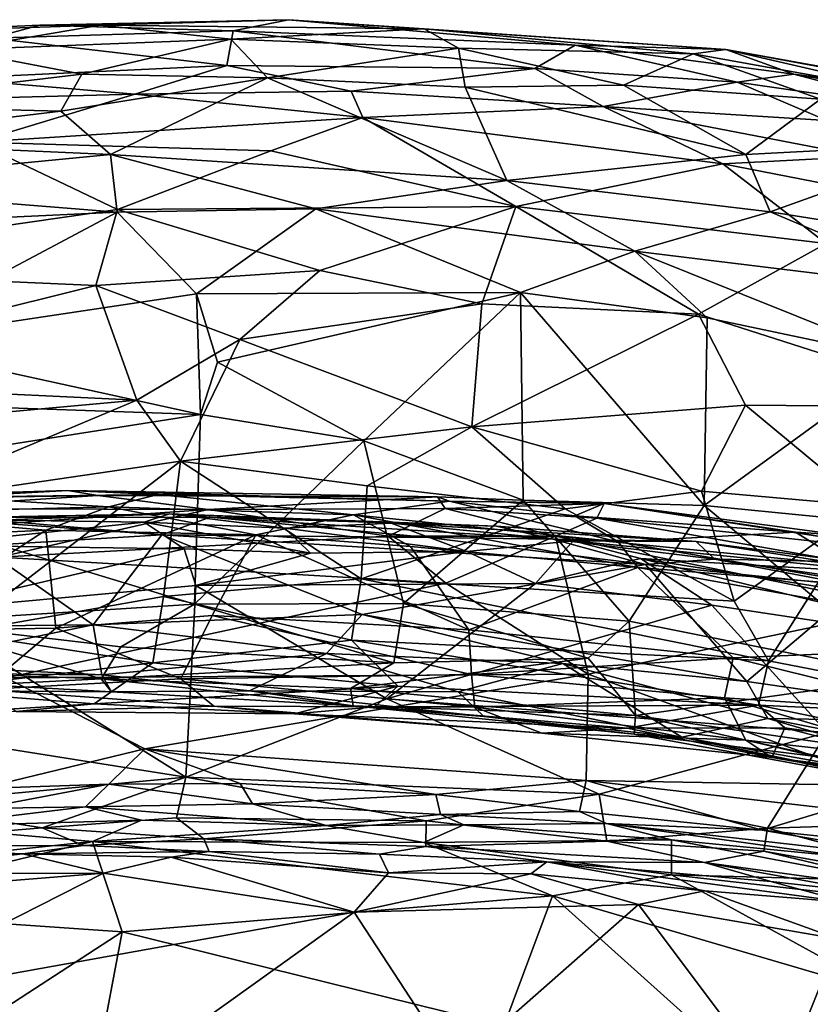
# Model space of a CAD drawing. Extents: x 0 to 41.1, y 0 to 7.7.
# Drawn here: x 31.8 to 32.8, y 6.4 to 7.7 of the extents above; entities that cross this region are included whole.
import ezdxf

# ---------------------------------------------------------------- set-up
doc = ezdxf.new("R2010")
doc.units = 0
doc.header["$MEASUREMENT"] = 0
doc.layers.add('1', color=7, linetype='Continuous')

msp = doc.modelspace()

# ---------------------------------------------------------------- linework, layer by layer
at = {"layer": '1'}
for points in [[(31.5636, 7.6506, 2.4279), (31.8731, 7.6609, 2.531), (31.7957, 7.661, 2.3897)], [(31.5636, 7.6506, 2.4279), (31.7957, 7.661, 2.3897), (31.7333, 7.6443, 2.2177)], [(31.6865, 7.6291, 2.6844), (31.8731, 7.6609, 2.531), (31.5636, 7.6506, 2.4279)], [(31.6865, 7.6291, 2.6844), (32.0411, 7.6428, 2.7098), (31.8731, 7.6609, 2.531)], [(31.7957, 7.661, 2.3897), (32.0441, 7.6534, 2.2075), (31.7333, 7.6443, 2.2177)], [(31.8731, 7.6609, 2.531), (32.1152, 7.6678, 2.4417), (31.7957, 7.661, 2.3897)], [(32.0441, 7.6534, 2.2075), (31.7957, 7.661, 2.3897), (32.1152, 7.6678, 2.4417)], [(32.2893, 7.656, 2.584), (32.1152, 7.6678, 2.4417), (31.8731, 7.6609, 2.531)], [(31.8731, 7.6609, 2.531), (32.0411, 7.6428, 2.7098), (32.2893, 7.656, 2.584)], [(32.4836, 7.6351, 2.1827), (32.0441, 7.6534, 2.2075), (32.1152, 7.6678, 2.4417)], [(32.4836, 7.6351, 2.1827), (32.1152, 7.6678, 2.4417), (32.677, 7.6295, 2.5137)], [(32.677, 7.6295, 2.5137), (32.1152, 7.6678, 2.4417), (32.2893, 7.656, 2.584)], [(32.0359, 7.6091, 1.8656), (31.7333, 7.6443, 2.2177), (32.0441, 7.6534, 2.2075)], [(32.0359, 7.6091, 1.8656), (32.0441, 7.6534, 2.2075), (32.4317, 7.6051, 1.8709)], [(32.3335, 7.6313, 2.7489), (32.2893, 7.656, 2.584), (32.0411, 7.6428, 2.7098)], [(32.4317, 7.6051, 1.8709), (32.0441, 7.6534, 2.2075), (32.4836, 7.6351, 2.1827)], [(32.2893, 7.656, 2.584), (32.3335, 7.6313, 2.7489), (32.6351, 7.6239, 2.656)], [(32.6351, 7.6239, 2.656), (32.677, 7.6295, 2.5137), (32.2893, 7.656, 2.584)], [(31.7333, 7.6443, 2.2177), (32.0359, 7.6091, 1.8656), (31.6795, 7.5925, 1.8782)], [(32.0411, 7.6428, 2.7098), (31.6865, 7.6291, 2.6844), (31.8498, 7.5977, 2.8824)], [(32.0411, 7.6428, 2.7098), (31.8498, 7.5977, 2.8824), (32.088, 7.5932, 2.9236)], [(32.088, 7.5932, 2.9236), (32.3335, 7.6313, 2.7489), (32.0411, 7.6428, 2.7098)], [(32.4836, 7.6351, 2.1827), (32.6917, 7.5878, 1.8954), (32.4317, 7.6051, 1.8709)], [(32.4836, 7.6351, 2.1827), (32.677, 7.6295, 2.5137), (32.7642, 7.5979, 2.0654)], [(32.7642, 7.5979, 2.0654), (32.6917, 7.5878, 1.8954), (32.4836, 7.6351, 2.1827)], [(31.5153, 7.5582, 2.9284), (31.8498, 7.5977, 2.8824), (31.6865, 7.6291, 2.6844)], [(32.3335, 7.6313, 2.7489), (32.088, 7.5932, 2.9236), (32.3422, 7.5811, 2.9337)], [(32.3335, 7.6313, 2.7489), (32.3422, 7.5811, 2.9337), (32.5455, 7.5836, 2.8755)], [(32.5455, 7.5836, 2.8755), (32.6351, 7.6239, 2.656), (32.3335, 7.6313, 2.7489)], [(32.7985, 7.5659, 2.8273), (32.6351, 7.6239, 2.656), (32.5455, 7.5836, 2.8755)], [(32.6351, 7.6239, 2.656), (32.9325, 7.5704, 2.6992), (32.677, 7.6295, 2.5137)], [(32.6351, 7.6239, 2.656), (32.7985, 7.5659, 2.8273), (32.9325, 7.5704, 2.6992)], [(33.0463, 7.5614, 2.5946), (32.677, 7.6295, 2.5137), (32.9325, 7.5704, 2.6992)], [(33.0654, 7.56, 2.3078), (32.677, 7.6295, 2.5137), (33.0463, 7.5614, 2.5946)], [(32.7642, 7.5979, 2.0654), (32.677, 7.6295, 2.5137), (33.0654, 7.56, 2.3078)], [(31.8228, 7.5505, 3.0295), (31.8498, 7.5977, 2.8824), (31.5153, 7.5582, 2.9284)], [(31.9179, 7.5722, 1.7063), (31.6795, 7.5925, 1.8782), (32.0359, 7.6091, 1.8656)], [(31.8228, 7.5505, 3.0295), (32.088, 7.5932, 2.9236), (31.8498, 7.5977, 2.8824)], [(32.0359, 7.6091, 1.8656), (32.1956, 7.576, 1.6921), (31.9179, 7.5722, 1.7063)], [(32.1956, 7.576, 1.6921), (32.0359, 7.6091, 1.8656), (32.4317, 7.6051, 1.8709)], [(32.4317, 7.6051, 1.8709), (32.5194, 7.5564, 1.6649), (32.1956, 7.576, 1.6921)], [(32.6917, 7.5878, 1.8954), (32.5194, 7.5564, 1.6649), (32.4317, 7.6051, 1.8709)], [(32.9407, 7.5515, 1.9084), (32.6917, 7.5878, 1.8954), (32.7642, 7.5979, 2.0654)], [(33.0393, 7.5503, 2.089), (32.7642, 7.5979, 2.0654), (33.0654, 7.56, 2.3078)], [(33.0393, 7.5503, 2.089), (32.9407, 7.5515, 1.9084), (32.7642, 7.5979, 2.0654)], [(31.6795, 7.5925, 1.8782), (31.9179, 7.5722, 1.7063), (31.5052, 7.5615, 1.7922)], [(31.8864, 7.4947, 3.1766), (32.088, 7.5932, 2.9236), (31.8228, 7.5505, 3.0295)], [(32.3956, 7.4614, 3.2442), (32.088, 7.5932, 2.9236), (31.8864, 7.4947, 3.1766)], [(32.3956, 7.4614, 3.2442), (32.3422, 7.5811, 2.9337), (32.088, 7.5932, 2.9236)], [(32.5194, 7.5564, 1.6649), (32.6917, 7.5878, 1.8954), (32.8068, 7.5383, 1.7423)], [(32.9407, 7.5515, 1.9084), (32.8068, 7.5383, 1.7423), (32.6917, 7.5878, 1.8954)], [(31.5052, 7.5615, 1.7922), (31.9179, 7.5722, 1.7063), (31.7138, 7.5104, 1.5701)], [(31.9179, 7.5722, 1.7063), (32.2108, 7.5423, 1.5772), (31.7138, 7.5104, 1.5701)], [(32.1956, 7.576, 1.6921), (32.2108, 7.5423, 1.5772), (31.9179, 7.5722, 1.7063)], [(32.5194, 7.5564, 1.6649), (32.2108, 7.5423, 1.5772), (32.1956, 7.576, 1.6921)], [(32.7028, 7.4948, 3.0815), (32.5455, 7.5836, 2.8755), (32.3422, 7.5811, 2.9337)], [(32.3422, 7.5811, 2.9337), (32.3956, 7.4614, 3.2442), (32.7028, 7.4948, 3.0815)], [(32.7028, 7.4948, 3.0815), (32.7985, 7.5659, 2.8273), (32.5455, 7.5836, 2.8755)], [(32.98, 7.5093, 2.9117), (32.7985, 7.5659, 2.8273), (32.7028, 7.4948, 3.0815)], [(31.5153, 7.5582, 2.9284), (31.5008, 7.5119, 3.0689), (31.8228, 7.5505, 3.0295)], [(31.5008, 7.5119, 3.0689), (31.8864, 7.4947, 3.1766), (31.8228, 7.5505, 3.0295)], [(32.2108, 7.5423, 1.5772), (32.5194, 7.5564, 1.6649), (32.6732, 7.4827, 1.5053)], [(32.8528, 7.4922, 1.6046), (32.6732, 7.4827, 1.5053), (32.5194, 7.5564, 1.6649)], [(32.5194, 7.5564, 1.6649), (32.8068, 7.5383, 1.7423), (32.8528, 7.4922, 1.6046)], [(32.0923, 7.4995, 1.4874), (31.7138, 7.5104, 1.5701), (32.2108, 7.5423, 1.5772)], [(32.0923, 7.4995, 1.4874), (32.2108, 7.5423, 1.5772), (32.4072, 7.4282, 1.3655)], [(32.4072, 7.4282, 1.3655), (32.2108, 7.5423, 1.5772), (32.6732, 7.4827, 1.5053)], [(31.7138, 7.5104, 1.5701), (31.8953, 7.4242, 1.3797), (31.3703, 7.3485, 1.357)], [(31.5008, 7.5119, 3.0689), (31.4712, 7.4544, 3.1957), (31.8864, 7.4947, 3.1766)], [(32.0923, 7.4995, 1.4874), (31.8953, 7.4242, 1.3797), (31.7138, 7.5104, 1.5701)], [(32.7341, 7.4213, 3.2523), (32.98, 7.5093, 2.9117), (32.7028, 7.4948, 3.0815)], [(32.7341, 7.4213, 3.2523), (33.1473, 7.3554, 3.2059), (32.98, 7.5093, 2.9117)], [(31.8953, 7.4242, 1.3797), (32.0923, 7.4995, 1.4874), (32.4072, 7.4282, 1.3655)], [(31.4712, 7.4544, 3.1957), (31.8952, 7.4208, 3.3151), (31.8864, 7.4947, 3.1766)], [(32.1504, 7.4252, 3.3237), (32.3956, 7.4614, 3.2442), (31.8864, 7.4947, 3.1766)], [(31.8952, 7.4208, 3.3151), (32.1504, 7.4252, 3.3237), (31.8864, 7.4947, 3.1766)], [(32.7341, 7.4213, 3.2523), (32.7028, 7.4948, 3.0815), (32.3956, 7.4614, 3.2442)], [(32.6732, 7.4827, 1.5053), (32.8528, 7.4922, 1.6046), (33.0399, 7.4111, 1.5074)], [(32.6732, 7.4827, 1.5053), (32.8059, 7.3806, 1.3564), (32.4072, 7.4282, 1.3655)], [(32.8059, 7.3806, 1.3564), (32.6732, 7.4827, 1.5053), (33.0399, 7.4111, 1.5074)], [(32.3956, 7.4614, 3.2442), (32.1504, 7.4252, 3.3237), (32.5602, 7.3708, 3.3753)], [(32.7341, 7.4213, 3.2523), (32.3956, 7.4614, 3.2442), (32.5602, 7.3708, 3.3753)], [(31.4541, 7.4003, 3.2849), (31.8952, 7.4208, 3.3151), (31.4712, 7.4544, 3.1957)], [(31.8676, 7.3265, 1.2458), (31.3703, 7.3485, 1.357), (31.8953, 7.4242, 1.3797)], [(31.4541, 7.4003, 3.2849), (31.5799, 7.2532, 3.5213), (31.8952, 7.4208, 3.3151)], [(31.5799, 7.2532, 3.5213), (31.9968, 7.3158, 3.4751), (31.8952, 7.4208, 3.3151)], [(31.8676, 7.3265, 1.2458), (31.8953, 7.4242, 1.3797), (32.1555, 7.3457, 1.246)], [(31.8952, 7.4208, 3.3151), (31.9968, 7.3158, 3.4751), (32.1504, 7.4252, 3.3237)], [(31.8953, 7.4242, 1.3797), (32.4072, 7.4282, 1.3655), (32.1555, 7.3457, 1.246)], [(32.1504, 7.4252, 3.3237), (31.9968, 7.3158, 3.4751), (32.4133, 7.3175, 3.4592)], [(32.4133, 7.3175, 3.4592), (32.5602, 7.3708, 3.3753), (32.1504, 7.4252, 3.3237)], [(32.4072, 7.4282, 1.3655), (32.3633, 7.3029, 1.19), (32.1555, 7.3457, 1.246)], [(32.4072, 7.4282, 1.3655), (32.6418, 7.2897, 1.1978), (32.3633, 7.3029, 1.19)], [(32.6418, 7.2897, 1.1978), (32.4072, 7.4282, 1.3655), (32.8059, 7.3806, 1.3564)], [(32.7341, 7.4213, 3.2523), (32.5602, 7.3708, 3.3753), (32.973, 7.3202, 3.3468)], [(33.1473, 7.3554, 3.2059), (32.7341, 7.4213, 3.2523), (32.973, 7.3202, 3.3468)], [(32.5602, 7.3708, 3.3753), (32.4133, 7.3175, 3.4592), (32.653, 7.285, 3.4692)], [(32.9069, 7.2315, 3.4826), (32.973, 7.3202, 3.3468), (32.5602, 7.3708, 3.3753)], [(32.9069, 7.2315, 3.4826), (32.5602, 7.3708, 3.3753), (32.653, 7.285, 3.4692)], [(32.6418, 7.2897, 1.1978), (32.8059, 7.3806, 1.3564), (33.0147, 7.1706, 1.1324)], [(31.8676, 7.3265, 1.2458), (31.3795, 7.2052, 1.1741), (31.3703, 7.3485, 1.357)], [(31.8676, 7.3265, 1.2458), (32.1555, 7.3457, 1.246), (32.0526, 7.2574, 1.1412)], [(32.0526, 7.2574, 1.1412), (32.1555, 7.3457, 1.246), (32.3633, 7.3029, 1.19)], [(31.3795, 7.2052, 1.1741), (31.8676, 7.3265, 1.2458), (31.9203, 7.1793, 1.0742)], [(31.8676, 7.3265, 1.2458), (32.0526, 7.2574, 1.1412), (31.9203, 7.1793, 1.0742)], [(31.5799, 7.2532, 3.5213), (32.0019, 7.1608, 3.6656), (31.9968, 7.3158, 3.4751)], [(32.024, 7.2283, 3.5869), (32.4133, 7.3175, 3.4592), (31.9968, 7.3158, 3.4751)], [(32.024, 7.2283, 3.5869), (31.9968, 7.3158, 3.4751), (32.0019, 7.1608, 3.6656)], [(32.212, 7.127, 3.6967), (32.4133, 7.3175, 3.4592), (32.024, 7.2283, 3.5869)], [(32.4133, 7.3175, 3.4592), (32.212, 7.127, 3.6967), (32.4168, 7.0511, 3.7543)], [(32.653, 7.285, 3.4692), (32.4133, 7.3175, 3.4592), (32.6493, 7.0443, 3.7349)], [(32.6493, 7.0443, 3.7349), (32.4133, 7.3175, 3.4592), (32.4168, 7.0511, 3.7543)], [(32.3633, 7.3029, 1.19), (32.3507, 7.145, 1.0242), (32.0526, 7.2574, 1.1412)], [(32.3633, 7.3029, 1.19), (32.6418, 7.2897, 1.1978), (32.3507, 7.145, 1.0242)], [(32.3507, 7.145, 1.0242), (32.6418, 7.2897, 1.1978), (32.7023, 7.1728, 1.0792)], [(32.7023, 7.1728, 1.0792), (32.6418, 7.2897, 1.1978), (33.0147, 7.1706, 1.1324)], [(32.653, 7.285, 3.4692), (32.6493, 7.0443, 3.7349), (32.9069, 7.2315, 3.4826)], [(31.9763, 7.101, 0.9977), (31.9203, 7.1793, 1.0742), (32.0526, 7.2574, 1.1412)], [(32.3507, 7.145, 1.0242), (31.9763, 7.101, 0.9977), (32.0526, 7.2574, 1.1412)], [(31.5799, 7.2532, 3.5213), (31.6571, 7.173, 3.6218), (32.0019, 7.1608, 3.6656)], [(32.9448, 7.0149, 3.7249), (32.9069, 7.2315, 3.4826), (32.6493, 7.0443, 3.7349)], [(32.212, 7.127, 3.6967), (32.024, 7.2283, 3.5869), (32.0019, 7.1608, 3.6656)], [(31.9203, 7.1793, 1.0742), (31.4024, 7.1323, 1.0957), (31.3795, 7.2052, 1.1741)], [(31.9203, 7.1793, 1.0742), (31.6043, 7.0467, 0.9966), (31.4024, 7.1323, 1.0957)], [(31.4671, 7.0773, 3.6827), (32.0019, 7.1608, 3.6656), (31.6571, 7.173, 3.6218)], [(31.9203, 7.1793, 1.0742), (31.9763, 7.101, 0.9977), (31.6043, 7.0467, 0.9966)], [(32.7023, 7.1728, 1.0792), (32.6455, 7.0625, 0.9757), (32.3507, 7.145, 1.0242)], [(32.6455, 7.0625, 0.9757), (32.7023, 7.1728, 1.0792), (32.8579, 7.0436, 0.9885)], [(32.8579, 7.0436, 0.9885), (32.7023, 7.1728, 1.0792), (33.0147, 7.1706, 1.1324)], [(32.0019, 7.1608, 3.6656), (31.4671, 7.0773, 3.6827), (31.9942, 6.9173, 3.8819)], [(32.212, 7.127, 3.6967), (32.0019, 7.1608, 3.6656), (31.9942, 6.9173, 3.8819)], [(32.2164, 7.0696, 0.965), (31.9763, 7.101, 0.9977), (32.3507, 7.145, 1.0242)], [(32.4706, 7.0399, 0.9476), (32.2164, 7.0696, 0.965), (32.3507, 7.145, 1.0242)], [(32.3507, 7.145, 1.0242), (32.6455, 7.0625, 0.9757), (32.4706, 7.0399, 0.9476)], [(32.2627, 6.9184, 3.8857), (32.212, 7.127, 3.6967), (31.9942, 6.9173, 3.8819)], [(32.2627, 6.9184, 3.8857), (32.4168, 7.0511, 3.7543), (32.212, 7.127, 3.6967)], [(31.6894, 6.8808, 0.864), (31.6043, 7.0467, 0.9966), (31.9763, 7.101, 0.9977)], [(31.9763, 7.101, 0.9977), (31.9547, 6.9273, 0.8773), (31.6894, 6.8808, 0.864)], [(31.9547, 6.9273, 0.8773), (31.9763, 7.101, 0.9977), (32.2084, 6.9499, 0.8869)], [(32.2164, 7.0696, 0.965), (32.2084, 6.9499, 0.8869), (31.9763, 7.101, 0.9977)], [(31.9942, 6.9173, 3.8819), (31.4671, 7.0773, 3.6827), (31.6289, 6.8944, 3.8699)], [(32.4706, 7.0399, 0.9476), (32.2084, 6.9499, 0.8869), (32.2164, 7.0696, 0.965)], [(31.8315, 7.0636, -0.0559), (31.3143, 7.0481, -0.0375), (31.6776, 7.0547, 0.1621)], [(31.3143, 7.0481, -0.0375), (31.8315, 7.0636, -0.0559), (31.4369, 7.0502, -0.1577)], [(31.8315, 7.0636, -0.0559), (31.8702, 7.0569, -0.2064), (31.4369, 7.0502, -0.1577)], [(31.8702, 7.0569, -0.2064), (31.6089, 7.0404, -0.2611), (31.4369, 7.0502, -0.1577)], [(31.8843, 7.0423, 0.2189), (31.6776, 7.0547, 0.1621), (31.5537, 7.0338, 0.2309)], [(31.6089, 7.0404, -0.2611), (31.8702, 7.0569, -0.2064), (32.012, 7.0389, -0.3325)], [(31.9477, 7.0581, 0.0857), (31.8315, 7.0636, -0.0559), (31.6776, 7.0547, 0.1621)], [(31.9477, 7.0581, 0.0857), (31.6776, 7.0547, 0.1621), (31.8843, 7.0423, 0.2189)], [(31.8315, 7.0636, -0.0559), (32.3064, 7.0552, -0.2713), (31.8702, 7.0569, -0.2064)], [(32.3064, 7.0552, -0.2713), (31.8315, 7.0636, -0.0559), (32.322, 7.0497, -0.0759)], [(31.9477, 7.0581, 0.0857), (32.322, 7.0497, -0.0759), (31.8315, 7.0636, -0.0559)], [(32.012, 7.0389, -0.3325), (31.8702, 7.0569, -0.2064), (32.3064, 7.0552, -0.2713)], [(32.1986, 7.0323, 0.1998), (31.9477, 7.0581, 0.0857), (31.8843, 7.0423, 0.2189)], [(32.1986, 7.0323, 0.1998), (32.322, 7.0497, -0.0759), (31.9477, 7.0581, 0.0857)], [(32.012, 7.0389, -0.3325), (32.3064, 7.0552, -0.2713), (32.3166, 7.0401, -0.3241)], [(32.3166, 7.0401, -0.3241), (32.3064, 7.0552, -0.2713), (32.5207, 7.0466, -0.2791)], [(32.322, 7.0497, -0.0759), (32.5207, 7.0466, -0.2791), (32.3064, 7.0552, -0.2713)], [(32.6455, 7.0625, 0.9757), (32.6875, 6.9214, 0.8891), (32.4706, 7.0399, 0.9476)], [(32.6875, 6.9214, 0.8891), (32.6455, 7.0625, 0.9757), (32.8579, 7.0436, 0.9885)], [(31.5537, 7.0338, 0.2309), (31.8032, 7.0123, 0.2776), (31.8843, 7.0423, 0.2189)], [(31.8032, 7.0123, 0.2776), (32.0732, 7.0067, 0.2675), (31.8843, 7.0423, 0.2189)], [(32.0732, 7.0067, 0.2675), (32.1986, 7.0323, 0.1998), (31.8843, 7.0423, 0.2189)], [(32.5386, 6.9974, 0.1805), (32.322, 7.0497, -0.0759), (32.1986, 7.0323, 0.1998)], [(32.4168, 7.0511, 3.7543), (32.2627, 6.9184, 3.8857), (32.5528, 6.8957, 3.8903)], [(32.5111, 7.0278, -0.3566), (32.3166, 7.0401, -0.3241), (32.5207, 7.0466, -0.2791)], [(32.5386, 6.9974, 0.1805), (32.4831, 7.0307, -0.0312), (32.322, 7.0497, -0.0759)], [(32.4831, 7.0307, -0.0312), (32.5207, 7.0466, -0.2791), (32.322, 7.0497, -0.0759)], [(32.5528, 6.8957, 3.8903), (32.6493, 7.0443, 3.7349), (32.4168, 7.0511, 3.7543)], [(32.7666, 7.01, -0.1355), (32.5207, 7.0466, -0.2791), (32.4831, 7.0307, -0.0312)], [(32.5207, 7.0466, -0.2791), (32.9431, 6.9822, -0.3643), (32.5111, 7.0278, -0.3566)], [(32.7666, 7.01, -0.1355), (32.8263, 7.0061, -0.2678), (32.5207, 7.0466, -0.2791)], [(32.9431, 6.9822, -0.3643), (32.5207, 7.0466, -0.2791), (32.8263, 7.0061, -0.2678)], [(32.9126, 6.8241, 3.9077), (32.6493, 7.0443, 3.7349), (32.5528, 6.8957, 3.8903)], [(32.6493, 7.0443, 3.7349), (32.9126, 6.8241, 3.9077), (32.9448, 7.0149, 3.7249)], [(32.7317, 6.8449, 0.8376), (32.6875, 6.9214, 0.8891), (32.8579, 7.0436, 0.9885)], [(32.7317, 6.8449, 0.8376), (32.8579, 7.0436, 0.9885), (33.1207, 6.7693, 0.8379)], [(31.5537, 7.0338, 0.2309), (31.3959, 6.9931, 0.2774), (31.8032, 7.0123, 0.2776)], [(31.6302, 7.0269, 5.0308), (31.9623, 7.0333, 5.0003), (31.5664, 7.0191, 4.7121)], [(31.6969, 7.0287, 4.5431), (31.5664, 7.0191, 4.7121), (31.9623, 7.0333, 5.0003)], [(31.6907, 7.0169, -0.3113), (31.6089, 7.0404, -0.2611), (32.012, 7.0389, -0.3325)], [(31.9299, 7.0228, 5.0771), (31.9623, 7.0333, 5.0003), (31.6302, 7.0269, 5.0308)], [(32.012, 7.0389, -0.3325), (31.7436, 6.9777, -0.343), (31.6907, 7.0169, -0.3113)], [(31.6969, 7.0287, 4.5431), (31.9623, 7.0333, 5.0003), (32.0146, 7.029, 4.5715)], [(32.0146, 7.029, 4.5715), (31.9526, 7.0064, 4.4658), (31.6969, 7.0287, 4.5431)], [(31.7378, 7.0217, 4.4908), (31.6969, 7.0287, 4.5431), (31.9526, 7.0064, 4.4658)], [(32.2433, 7.0049, -0.3585), (31.7436, 6.9777, -0.343), (32.012, 7.0389, -0.3325)], [(31.9299, 7.0228, 5.0771), (32.1103, 7.0151, 5.0628), (31.9623, 7.0333, 5.0003)], [(32.2949, 7.0031, 4.533), (31.9526, 7.0064, 4.4658), (32.0146, 7.029, 4.5715)], [(32.0146, 7.029, 4.5715), (31.9623, 7.0333, 5.0003), (32.3825, 7.0178, 4.9545)], [(32.3825, 7.0178, 4.9545), (31.9623, 7.0333, 5.0003), (32.2472, 7.0215, 5.0494)], [(31.9623, 7.0333, 5.0003), (32.1103, 7.0151, 5.0628), (32.2472, 7.0215, 5.0494)], [(32.012, 7.0389, -0.3325), (32.3166, 7.0401, -0.3241), (32.2433, 7.0049, -0.3585)], [(32.2949, 7.0031, 4.533), (32.0146, 7.029, 4.5715), (32.4549, 7.0008, 4.6379)], [(32.0146, 7.029, 4.5715), (32.3825, 7.0178, 4.9545), (32.4549, 7.0008, 4.6379)], [(32.0732, 7.0067, 0.2675), (32.2717, 6.9917, 0.2653), (32.1986, 7.0323, 0.1998)], [(32.5386, 6.9974, 0.1805), (32.1986, 7.0323, 0.1998), (32.564, 6.9646, 0.2531)], [(32.2717, 6.9917, 0.2653), (32.564, 6.9646, 0.2531), (32.1986, 7.0323, 0.1998)], [(32.4706, 7.0399, 0.9476), (32.6875, 6.9214, 0.8891), (32.2084, 6.9499, 0.8869)], [(32.4582, 7.0047, -0.3789), (32.2433, 7.0049, -0.3585), (32.3166, 7.0401, -0.3241)], [(32.4582, 7.0047, -0.3789), (32.3166, 7.0401, -0.3241), (32.5111, 7.0278, -0.3566)], [(32.4831, 7.0307, -0.0312), (32.5386, 6.9974, 0.1805), (32.7666, 7.01, -0.1355)], [(31.9299, 7.0228, 5.0771), (31.6302, 7.0269, 5.0308), (31.6457, 6.9932, 5.0886)], [(31.6457, 6.9932, 5.0886), (31.9813, 6.9884, 5.1052), (31.9299, 7.0228, 5.0771)], [(31.7185, 6.9922, 4.4368), (31.7378, 7.0217, 4.4908), (31.9526, 7.0064, 4.4658)], [(31.9299, 7.0228, 5.0771), (31.9813, 6.9884, 5.1052), (32.1434, 6.9829, 5.1039)], [(32.1103, 7.0151, 5.0628), (31.9299, 7.0228, 5.0771), (32.1434, 6.9829, 5.1039)], [(32.1103, 7.0151, 5.0628), (32.3444, 6.9851, 5.1154), (32.2472, 7.0215, 5.0494)], [(32.2472, 7.0215, 5.0494), (32.3444, 6.9851, 5.1154), (32.4807, 6.9987, 5.0885)], [(32.2472, 7.0215, 5.0494), (32.4807, 6.9987, 5.0885), (32.6387, 6.9979, 5.0172)], [(32.3825, 7.0178, 4.9545), (32.2472, 7.0215, 5.0494), (32.6387, 6.9979, 5.0172)], [(32.3825, 7.0178, 4.9545), (32.6387, 6.9979, 5.0172), (32.4549, 7.0008, 4.6379)], [(32.5111, 7.0278, -0.3566), (32.8815, 6.9629, -0.3998), (32.4582, 7.0047, -0.3789)], [(32.5111, 7.0278, -0.3566), (32.9431, 6.9822, -0.3643), (32.8815, 6.9629, -0.3998)], [(31.6047, 6.8832, 0.3779), (31.8032, 7.0123, 0.2776), (31.3959, 6.9931, 0.2774)], [(31.6047, 6.8832, 0.3779), (31.8163, 6.8868, 0.3772), (31.8032, 7.0123, 0.2776)], [(31.864, 6.8908, 4.351), (31.7185, 6.9922, 4.4368), (31.9526, 7.0064, 4.4658)], [(32.3173, 6.9445, -0.379), (31.7436, 6.9777, -0.343), (32.2433, 7.0049, -0.3585)], [(31.8163, 6.8868, 0.3772), (32.0732, 7.0067, 0.2675), (31.8032, 7.0123, 0.2776)], [(31.8163, 6.8868, 0.3772), (32.017, 6.9029, 0.3561), (32.0732, 7.0067, 0.2675)], [(32.2096, 6.9041, 4.4139), (31.864, 6.8908, 4.351), (31.9526, 7.0064, 4.4658)], [(32.2949, 7.0031, 4.533), (32.5738, 6.9684, 4.5181), (31.9526, 7.0064, 4.4658)], [(32.2096, 6.9041, 4.4139), (31.9526, 7.0064, 4.4658), (32.5738, 6.9684, 4.5181)], [(32.0732, 7.0067, 0.2675), (32.017, 6.9029, 0.3561), (32.3467, 6.8847, 0.344)], [(32.3467, 6.8847, 0.344), (32.2717, 6.9917, 0.2653), (32.0732, 7.0067, 0.2675)], [(32.1434, 6.9829, 5.1039), (32.3444, 6.9851, 5.1154), (32.1103, 7.0151, 5.0628)], [(32.2433, 7.0049, -0.3585), (32.4582, 7.0047, -0.3789), (32.3173, 6.9445, -0.379)], [(32.2949, 7.0031, 4.533), (32.4549, 7.0008, 4.6379), (32.5738, 6.9684, 4.5181)], [(32.5001, 6.8277, -0.3849), (32.3173, 6.9445, -0.379), (32.4582, 7.0047, -0.3789)], [(32.4582, 7.0047, -0.3789), (32.8815, 6.9629, -0.3998), (32.907, 6.9127, -0.4093)], [(32.4582, 7.0047, -0.3789), (32.907, 6.9127, -0.4093), (32.5001, 6.8277, -0.3849)], [(32.7666, 7.01, -0.1355), (32.5386, 6.9974, 0.1805), (32.8801, 6.9394, 0.1905)], [(32.8801, 6.9394, 0.1905), (33.0897, 6.953, -0.1587), (32.7666, 7.01, -0.1355)], [(33.0897, 6.953, -0.1587), (32.8263, 7.0061, -0.2678), (32.7666, 7.01, -0.1355)], [(31.864, 6.8908, 4.351), (31.4718, 6.8873, 4.3213), (31.7185, 6.9922, 4.4368)], [(31.6457, 6.9932, 5.0886), (31.6412, 6.909, 5.1038), (31.9813, 6.9884, 5.1052)], [(32.2717, 6.9917, 0.2653), (32.3467, 6.8847, 0.344), (32.564, 6.9646, 0.2531)], [(32.3444, 6.9851, 5.1154), (32.4323, 6.944, 5.1276), (32.4807, 6.9987, 5.0885)], [(32.4807, 6.9987, 5.0885), (32.4323, 6.944, 5.1276), (32.5674, 6.9761, 5.1216)], [(32.6624, 6.9751, 4.5846), (32.5738, 6.9684, 4.5181), (32.4549, 7.0008, 4.6379)], [(32.4549, 7.0008, 4.6379), (32.6387, 6.9979, 5.0172), (32.6624, 6.9751, 4.5846)], [(32.4807, 6.9987, 5.0885), (32.5674, 6.9761, 5.1216), (32.9098, 6.9558, 5.0981)], [(32.9098, 6.9558, 5.0981), (32.6387, 6.9979, 5.0172), (32.4807, 6.9987, 5.0885)], [(32.564, 6.9646, 0.2531), (32.8801, 6.9394, 0.1905), (32.5386, 6.9974, 0.1805)], [(32.8375, 6.972, 4.8745), (32.6624, 6.9751, 4.5846), (32.6387, 6.9979, 5.0172)], [(32.9098, 6.9558, 5.0981), (32.8375, 6.972, 4.8745), (32.6387, 6.9979, 5.0172)], [(31.9813, 6.9884, 5.1052), (31.6412, 6.909, 5.1038), (31.9962, 6.9416, 5.1159)], [(32.3173, 6.9445, -0.379), (31.7523, 6.8229, -0.3538), (31.7436, 6.9777, -0.343)], [(31.9813, 6.9884, 5.1052), (31.9962, 6.9416, 5.1159), (32.1434, 6.9829, 5.1039)], [(32.1434, 6.9829, 5.1039), (31.9962, 6.9416, 5.1159), (32.3444, 6.9851, 5.1154)], [(32.3444, 6.9851, 5.1154), (31.9962, 6.9416, 5.1159), (32.4323, 6.944, 5.1276)], [(32.5738, 6.9684, 4.5181), (32.7041, 6.8184, 4.3997), (32.2096, 6.9041, 4.4139)], [(32.5674, 6.9761, 5.1216), (32.4323, 6.944, 5.1276), (32.6588, 6.916, 5.1418)], [(33.2399, 6.8695, 5.1536), (32.9098, 6.9558, 5.0981), (32.5674, 6.9761, 5.1216)], [(32.6588, 6.916, 5.1418), (33.0649, 6.8549, 5.1559), (32.5674, 6.9761, 5.1216)], [(33.0649, 6.8549, 5.1559), (33.2399, 6.8695, 5.1536), (32.5674, 6.9761, 5.1216)], [(32.8484, 6.9402, 4.5356), (32.5738, 6.9684, 4.5181), (32.6624, 6.9751, 4.5846)], [(32.8484, 6.9402, 4.5356), (32.7041, 6.8184, 4.3997), (32.5738, 6.9684, 4.5181)], [(32.6624, 6.9751, 4.5846), (32.8375, 6.972, 4.8745), (33.0315, 6.9224, 4.602)], [(32.8484, 6.9402, 4.5356), (32.6624, 6.9751, 4.5846), (33.0315, 6.9224, 4.602)], [(32.6865, 6.8486, 0.3318), (32.564, 6.9646, 0.2531), (32.3467, 6.8847, 0.344)], [(32.564, 6.9646, 0.2531), (33.1093, 6.8667, 0.2339), (32.8801, 6.9394, 0.1905)], [(32.564, 6.9646, 0.2531), (32.6865, 6.8486, 0.3318), (33.1093, 6.8667, 0.2339)], [(31.9962, 6.9416, 5.1159), (31.6412, 6.909, 5.1038), (31.9834, 6.6956, 5.0971)], [(32.5001, 6.8277, -0.3849), (31.7523, 6.8229, -0.3538), (32.3173, 6.9445, -0.379)], [(32.1961, 6.8714, 0.8251), (31.9547, 6.9273, 0.8773), (32.2084, 6.9499, 0.8869)], [(31.9834, 6.6956, 5.0971), (32.2413, 6.7958, 5.1216), (31.9962, 6.9416, 5.1159)], [(31.9962, 6.9416, 5.1159), (32.2413, 6.7958, 5.1216), (32.4323, 6.944, 5.1276)], [(32.1961, 6.8714, 0.8251), (32.2084, 6.9499, 0.8869), (32.7317, 6.8449, 0.8376)], [(32.7317, 6.8449, 0.8376), (32.2084, 6.9499, 0.8869), (32.6875, 6.9214, 0.8891)], [(32.2413, 6.7958, 5.1216), (32.6588, 6.916, 5.1418), (32.4323, 6.944, 5.1276)], [(33.0737, 6.7653, 4.4447), (32.7041, 6.8184, 4.3997), (32.8484, 6.9402, 4.5356)], [(31.9547, 6.9273, 0.8773), (31.941, 6.8421, 0.7965), (31.6894, 6.8808, 0.864)], [(32.1961, 6.8714, 0.8251), (31.941, 6.8421, 0.7965), (31.9547, 6.9273, 0.8773)], [(31.9942, 6.9173, 3.8819), (31.6289, 6.8944, 3.8699), (31.8997, 6.8626, 3.9398)], [(31.9942, 6.9173, 3.8819), (31.8997, 6.8626, 3.9398), (32.2505, 6.8421, 3.9666)], [(32.2627, 6.9184, 3.8857), (31.9942, 6.9173, 3.8819), (32.2505, 6.8421, 3.9666)], [(32.2413, 6.7958, 5.1216), (32.8072, 6.7526, 5.1432), (32.6588, 6.916, 5.1418)], [(32.2505, 6.8421, 3.9666), (32.5, 6.8481, 3.9491), (32.2627, 6.9184, 3.8857)], [(32.5, 6.8481, 3.9491), (32.5528, 6.8957, 3.8903), (32.2627, 6.9184, 3.8857)], [(32.8072, 6.7526, 5.1432), (33.0649, 6.8549, 5.1559), (32.6588, 6.916, 5.1418)], [(31.6412, 6.909, 5.1038), (31.4676, 6.7771, 5.0896), (31.9834, 6.6956, 5.0971)], [(31.9768, 6.8215, 0.466), (32.017, 6.9029, 0.3561), (31.8163, 6.8868, 0.3772)], [(31.864, 6.8908, 4.351), (32.2096, 6.9041, 4.4139), (32.1639, 6.854, 4.3527)], [(31.9768, 6.8215, 0.466), (32.3501, 6.8273, 0.4066), (32.017, 6.9029, 0.3561)], [(32.017, 6.9029, 0.3561), (32.3501, 6.8273, 0.4066), (32.3467, 6.8847, 0.344)], [(32.1639, 6.854, 4.3527), (32.2096, 6.9041, 4.4139), (32.4676, 6.8412, 4.3834)], [(32.2096, 6.9041, 4.4139), (32.7041, 6.8184, 4.3997), (32.4676, 6.8412, 4.3834)], [(32.8945, 6.6842, -0.3962), (32.5001, 6.8277, -0.3849), (32.907, 6.9127, -0.4093)], [(31.6141, 6.8394, 4.2649), (31.4718, 6.8873, 4.3213), (31.864, 6.8908, 4.351)], [(31.6289, 6.8944, 3.8699), (31.6016, 6.832, 3.9859), (31.8745, 6.8218, 4.0156)], [(31.8752, 6.8267, 4.2494), (31.6141, 6.8394, 4.2649), (31.864, 6.8908, 4.351)], [(31.6289, 6.8944, 3.8699), (31.8745, 6.8218, 4.0156), (31.8997, 6.8626, 3.9398)], [(32.1639, 6.854, 4.3527), (31.8752, 6.8267, 4.2494), (31.864, 6.8908, 4.351)], [(32.5, 6.8481, 3.9491), (32.5608, 6.7746, 4.0447), (32.5528, 6.8957, 3.8903)], [(32.5528, 6.8957, 3.8903), (32.5608, 6.7746, 4.0447), (32.9126, 6.8241, 3.9077)], [(31.7223, 6.8079, 0.501), (31.8163, 6.8868, 0.3772), (31.6047, 6.8832, 0.3779)], [(31.6894, 6.8808, 0.864), (31.941, 6.8421, 0.7965), (31.6409, 6.807, 0.7649)], [(31.7223, 6.8079, 0.501), (31.9768, 6.8215, 0.466), (31.8163, 6.8868, 0.3772)], [(32.3501, 6.8273, 0.4066), (32.6865, 6.8486, 0.3318), (32.3467, 6.8847, 0.344)], [(31.941, 6.8421, 0.7965), (32.1961, 6.8714, 0.8251), (32.2557, 6.8121, 0.7573)], [(32.1961, 6.8714, 0.8251), (32.7317, 6.8449, 0.8376), (32.7191, 6.7877, 0.7764)], [(32.7191, 6.7877, 0.7764), (32.2557, 6.8121, 0.7573), (32.1961, 6.8714, 0.8251)], [(32.6865, 6.8486, 0.3318), (32.9745, 6.7774, 0.3414), (33.1093, 6.8667, 0.2339)], [(32.2505, 6.8421, 3.9666), (31.8997, 6.8626, 3.9398), (31.8745, 6.8218, 4.0156)], [(31.8752, 6.8267, 4.2494), (32.1639, 6.854, 4.3527), (32.0652, 6.8062, 4.2256)], [(32.0652, 6.8062, 4.2256), (32.1639, 6.854, 4.3527), (32.3332, 6.8049, 4.2871)], [(32.4676, 6.8412, 4.3834), (32.3332, 6.8049, 4.2871), (32.1639, 6.854, 4.3527)], [(31.6141, 6.8394, 4.2649), (31.8752, 6.8267, 4.2494), (31.4368, 6.8304, 4.2291)], [(31.941, 6.8421, 0.7965), (31.8657, 6.7895, 0.7001), (31.6409, 6.807, 0.7649)], [(31.8657, 6.7895, 0.7001), (31.941, 6.8421, 0.7965), (32.2557, 6.8121, 0.7573)], [(31.8745, 6.8218, 4.0156), (32.1948, 6.8091, 4.0249), (32.2505, 6.8421, 3.9666)], [(32.1948, 6.8091, 4.0249), (32.5, 6.8481, 3.9491), (32.2505, 6.8421, 3.9666)], [(32.5, 6.8481, 3.9491), (32.1948, 6.8091, 4.0249), (32.5608, 6.7746, 4.0447)], [(32.6203, 6.7469, 4.2523), (32.3332, 6.8049, 4.2871), (32.4676, 6.8412, 4.3834)], [(32.6865, 6.8486, 0.3318), (32.3501, 6.8273, 0.4066), (32.6751, 6.7974, 0.3929)], [(32.4676, 6.8412, 4.3834), (32.7308, 6.7708, 4.3573), (32.6203, 6.7469, 4.2523)], [(32.4676, 6.8412, 4.3834), (32.7041, 6.8184, 4.3997), (32.7308, 6.7708, 4.3573)], [(32.6865, 6.8486, 0.3318), (32.6751, 6.7974, 0.3929), (32.9745, 6.7774, 0.3414)], [(32.7317, 6.8449, 0.8376), (33.1207, 6.7693, 0.8379), (32.7191, 6.7877, 0.7764)], [(31.4368, 6.8304, 4.2291), (31.8752, 6.8267, 4.2494), (31.8878, 6.8048, 4.155)], [(31.4368, 6.8304, 4.2291), (31.8878, 6.8048, 4.155), (31.5906, 6.807, 4.1252)], [(31.5906, 6.807, 4.1252), (31.8745, 6.8218, 4.0156), (31.6016, 6.832, 3.9859)], [(32.5001, 6.8277, -0.3849), (31.9305, 6.7318, -0.3522), (31.7523, 6.8229, -0.3538)], [(31.8878, 6.8048, 4.155), (31.8752, 6.8267, 4.2494), (32.0652, 6.8062, 4.2256)], [(32.4977, 6.691, -0.3632), (31.9305, 6.7318, -0.3522), (32.5001, 6.8277, -0.3849)], [(32.3501, 6.8273, 0.4066), (31.9768, 6.8215, 0.466), (32.3544, 6.7854, 0.4804)], [(32.3544, 6.7854, 0.4804), (32.6751, 6.7974, 0.3929), (32.3501, 6.8273, 0.4066)], [(32.5001, 6.8277, -0.3849), (32.8945, 6.6842, -0.3962), (32.4977, 6.691, -0.3632)], [(31.8745, 6.8218, 4.0156), (31.5906, 6.807, 4.1252), (31.8878, 6.8048, 4.155)], [(31.9305, 6.7318, -0.3522), (31.72, 6.6808, -0.3365), (31.7523, 6.8229, -0.3538)], [(32.0192, 6.7867, 0.5559), (31.9768, 6.8215, 0.466), (31.7223, 6.8079, 0.501)], [(32.1948, 6.8091, 4.0249), (31.8745, 6.8218, 4.0156), (32.1982, 6.787, 4.0999)], [(32.1982, 6.787, 4.0999), (31.8745, 6.8218, 4.0156), (31.8878, 6.8048, 4.155)], [(32.0192, 6.7867, 0.5559), (32.3544, 6.7854, 0.4804), (31.9768, 6.8215, 0.466)], [(32.9272, 6.7213, 4.0545), (32.9126, 6.8241, 3.9077), (32.5608, 6.7746, 4.0447)], [(32.7308, 6.7708, 4.3573), (32.7041, 6.8184, 4.3997), (33.0737, 6.7653, 4.4447)], [(31.6409, 6.807, 0.7649), (31.8657, 6.7895, 0.7001), (31.5773, 6.7715, 0.662)], [(31.7658, 6.7797, 0.6098), (32.0192, 6.7867, 0.5559), (31.7223, 6.8079, 0.501)], [(31.8657, 6.7895, 0.7001), (32.2557, 6.8121, 0.7573), (32.123, 6.7768, 0.644)], [(32.1982, 6.787, 4.0999), (31.8878, 6.8048, 4.155), (32.0652, 6.8062, 4.2256)], [(32.3659, 6.7731, 4.1844), (32.0652, 6.8062, 4.2256), (32.3332, 6.8049, 4.2871)], [(32.0652, 6.8062, 4.2256), (32.3659, 6.7731, 4.1844), (32.1982, 6.787, 4.0999)], [(32.123, 6.7768, 0.644), (32.2557, 6.8121, 0.7573), (32.2262, 6.7856, 0.6982)], [(32.1948, 6.8091, 4.0249), (32.1982, 6.787, 4.0999), (32.5608, 6.7746, 4.0447)], [(32.2262, 6.7856, 0.6982), (32.2557, 6.8121, 0.7573), (32.7191, 6.7877, 0.7764)], [(32.3332, 6.8049, 4.2871), (32.6203, 6.7469, 4.2523), (32.3659, 6.7731, 4.1844)], [(31.7658, 6.7797, 0.6098), (31.5773, 6.7715, 0.662), (31.8657, 6.7895, 0.7001)], [(32.123, 6.7768, 0.644), (31.7658, 6.7797, 0.6098), (31.8657, 6.7895, 0.7001)], [(32.2413, 6.7958, 5.1216), (31.9834, 6.6956, 5.0971), (32.5142, 6.6736, 5.1204)], [(32.8072, 6.7526, 5.1432), (32.2413, 6.7958, 5.1216), (32.5142, 6.6736, 5.1204)], [(32.3544, 6.7854, 0.4804), (32.7028, 6.743, 0.4897), (32.6751, 6.7974, 0.3929)], [(32.9562, 6.7144, 0.4433), (32.6751, 6.7974, 0.3929), (32.7028, 6.743, 0.4897)], [(32.9745, 6.7774, 0.3414), (32.6751, 6.7974, 0.3929), (32.9562, 6.7144, 0.4433)], [(31.9834, 6.6956, 5.0971), (31.4676, 6.7771, 5.0896), (31.6075, 6.6603, 5.0712)], [(32.123, 6.7768, 0.644), (32.0192, 6.7867, 0.5559), (31.7658, 6.7797, 0.6098)], [(32.0192, 6.7867, 0.5559), (32.123, 6.7768, 0.644), (32.4406, 6.752, 0.5825)], [(32.4406, 6.752, 0.5825), (32.3544, 6.7854, 0.4804), (32.0192, 6.7867, 0.5559)], [(32.123, 6.7768, 0.644), (32.2262, 6.7856, 0.6982), (32.55, 6.7584, 0.69)], [(32.55, 6.7584, 0.69), (32.4406, 6.752, 0.5825), (32.123, 6.7768, 0.644)], [(32.5594, 6.7505, 4.1453), (32.5608, 6.7746, 4.0447), (32.1982, 6.787, 4.0999)], [(32.5594, 6.7505, 4.1453), (32.1982, 6.787, 4.0999), (32.3659, 6.7731, 4.1844)], [(32.55, 6.7584, 0.69), (32.2262, 6.7856, 0.6982), (32.7191, 6.7877, 0.7764)], [(32.7028, 6.743, 0.4897), (32.3544, 6.7854, 0.4804), (32.4406, 6.752, 0.5825)], [(32.55, 6.7584, 0.69), (32.7191, 6.7877, 0.7764), (32.7527, 6.7586, 0.7367)], [(32.7191, 6.7877, 0.7764), (33.0841, 6.712, 0.7645), (32.7527, 6.7586, 0.7367)], [(33.1207, 6.7693, 0.8379), (33.0841, 6.712, 0.7645), (32.7191, 6.7877, 0.7764)], [(32.3659, 6.7731, 4.1844), (32.6203, 6.7469, 4.2523), (32.5594, 6.7505, 4.1453)], [(32.5608, 6.7746, 4.0447), (32.5594, 6.7505, 4.1453), (32.8031, 6.7208, 4.1118)], [(32.8031, 6.7208, 4.1118), (32.9272, 6.7213, 4.0545), (32.5608, 6.7746, 4.0447)], [(33.1153, 6.6583, 4.3091), (32.6203, 6.7469, 4.2523), (32.7308, 6.7708, 4.3573)], [(33.1153, 6.6583, 4.3091), (32.7308, 6.7708, 4.3573), (33.149, 6.6883, 4.3869)], [(33.149, 6.6883, 4.3869), (32.7308, 6.7708, 4.3573), (33.0737, 6.7653, 4.4447)], [(32.736, 6.7208, 0.6144), (32.4406, 6.752, 0.5825), (32.55, 6.7584, 0.69)], [(32.4406, 6.752, 0.5825), (32.736, 6.7208, 0.6144), (32.7028, 6.743, 0.4897)], [(32.8072, 6.7526, 5.1432), (32.5142, 6.6736, 5.1204), (32.7304, 6.6299, 5.1218)], [(32.55, 6.7584, 0.69), (32.7527, 6.7586, 0.7367), (32.736, 6.7208, 0.6144)], [(32.5594, 6.7505, 4.1453), (32.6203, 6.7469, 4.2523), (32.9353, 6.6818, 4.198)], [(32.5594, 6.7505, 4.1453), (32.9353, 6.6818, 4.198), (32.8031, 6.7208, 4.1118)], [(32.8072, 6.7526, 5.1432), (32.7304, 6.6299, 5.1218), (33.0125, 6.6386, 5.146)], [(32.7527, 6.7586, 0.7367), (33.0578, 6.6796, 0.6897), (32.736, 6.7208, 0.6144)], [(33.0578, 6.6796, 0.6897), (32.7527, 6.7586, 0.7367), (33.0841, 6.712, 0.7645)], [(32.6203, 6.7469, 4.2523), (33.1153, 6.6583, 4.3091), (33.1564, 6.6324, 4.2347)], [(33.1564, 6.6324, 4.2347), (32.9353, 6.6818, 4.198), (32.6203, 6.7469, 4.2523)], [(32.7028, 6.743, 0.4897), (32.9226, 6.6917, 0.5423), (32.9562, 6.7144, 0.4433)], [(32.7028, 6.743, 0.4897), (32.736, 6.7208, 0.6144), (32.9226, 6.6917, 0.5423)], [(31.9305, 6.7318, -0.3522), (31.8843, 6.6866, -0.3279), (31.72, 6.6808, -0.3365)], [(31.8843, 6.6866, -0.3279), (31.9305, 6.7318, -0.3522), (32.053, 6.6871, -0.3429)], [(32.3045, 6.673, -0.3453), (32.053, 6.6871, -0.3429), (31.9305, 6.7318, -0.3522)], [(32.3045, 6.673, -0.3453), (31.9305, 6.7318, -0.3522), (32.4977, 6.691, -0.3632)], [(32.9605, 6.6822, 0.6207), (32.9226, 6.6917, 0.5423), (32.736, 6.7208, 0.6144)], [(32.736, 6.7208, 0.6144), (33.0578, 6.6796, 0.6897), (32.9605, 6.6822, 0.6207)], [(31.7987, 6.6302, 5.0629), (31.9834, 6.6956, 5.0971), (31.6075, 6.6603, 5.0712)], [(31.7987, 6.6302, 5.0629), (31.9711, 6.643, 5.069), (31.9834, 6.6956, 5.0971)], [(31.8843, 6.6866, -0.3279), (32.053, 6.6871, -0.3429), (32.0691, 6.661, -0.2973)], [(31.9834, 6.6956, 5.0971), (31.9711, 6.643, 5.069), (32.2921, 6.6394, 5.0934)], [(32.5142, 6.6736, 5.1204), (31.9834, 6.6956, 5.0971), (32.2921, 6.6394, 5.0934)], [(32.053, 6.6871, -0.3429), (32.3045, 6.673, -0.3453), (32.0691, 6.661, -0.2973)], [(32.4977, 6.691, -0.3632), (32.489, 6.6513, -0.3125), (32.3045, 6.673, -0.3453)], [(32.4977, 6.691, -0.3632), (32.7235, 6.6275, -0.3454), (32.489, 6.6513, -0.3125)], [(32.4977, 6.691, -0.3632), (32.8945, 6.6842, -0.3962), (32.814, 6.6549, -0.3785)], [(32.814, 6.6549, -0.3785), (32.7235, 6.6275, -0.3454), (32.4977, 6.691, -0.3632)], [(31.8843, 6.6866, -0.3279), (31.8542, 6.6575, -0.2611), (31.7195, 6.6553, -0.2992)], [(31.72, 6.6808, -0.3365), (31.8843, 6.6866, -0.3279), (31.7195, 6.6553, -0.2992)], [(31.8843, 6.6866, -0.3279), (32.0691, 6.661, -0.2973), (31.8542, 6.6575, -0.2611)], [(32.3103, 6.6473, -0.2651), (32.0691, 6.661, -0.2973), (32.3045, 6.673, -0.3453)], [(32.5142, 6.6736, 5.1204), (32.2921, 6.6394, 5.0934), (32.524, 6.6134, 5.0828)], [(32.3103, 6.6473, -0.2651), (32.3045, 6.673, -0.3453), (32.489, 6.6513, -0.3125)], [(32.5142, 6.6736, 5.1204), (32.524, 6.6134, 5.0828), (32.7304, 6.6299, 5.1218)], [(31.6075, 6.6603, 5.0712), (31.5224, 6.6074, 4.9819), (31.7987, 6.6302, 5.0629)], [(31.6436, 6.6319, -0.0537), (31.7195, 6.6553, -0.2992), (31.8542, 6.6575, -0.2611)], [(31.9263, 6.64, -0.0849), (31.6436, 6.6319, -0.0537), (31.8542, 6.6575, -0.2611)], [(32.0691, 6.661, -0.2973), (32.1636, 6.6333, -0.0805), (31.8542, 6.6575, -0.2611)], [(32.1636, 6.6333, -0.0805), (31.9263, 6.64, -0.0849), (31.8542, 6.6575, -0.2611)], [(32.1636, 6.6333, -0.0805), (32.0691, 6.661, -0.2973), (32.3103, 6.6473, -0.2651)], [(32.3103, 6.6473, -0.2651), (32.489, 6.6513, -0.3125), (32.5237, 6.6361, -0.2458)], [(32.489, 6.6513, -0.3125), (32.7235, 6.6275, -0.3454), (32.5237, 6.6361, -0.2458)], [(32.8472, 6.6145, -0.3283), (32.7235, 6.6275, -0.3454), (32.814, 6.6549, -0.3785)], [(31.6436, 6.6319, -0.0537), (31.9263, 6.64, -0.0849), (31.8632, 6.613, -0.0268)], [(32.0062, 6.6163, 5.0371), (31.9711, 6.643, 5.069), (31.7987, 6.6302, 5.0629)], [(31.9263, 6.64, -0.0849), (32.1636, 6.6333, -0.0805), (31.8632, 6.613, -0.0268)], [(32.0062, 6.6163, 5.0371), (32.2921, 6.6394, 5.0934), (31.9711, 6.643, 5.069)], [(32.2921, 6.6394, 5.0934), (32.0062, 6.6163, 5.0371), (32.2915, 6.6064, 5.0286)], [(32.3103, 6.6473, -0.2651), (32.3403, 6.634, -0.0849), (32.1636, 6.6333, -0.0805)], [(32.524, 6.6134, 5.0828), (32.2921, 6.6394, 5.0934), (32.2915, 6.6064, 5.0286)], [(32.3103, 6.6473, -0.2651), (32.5237, 6.6361, -0.2458), (32.3403, 6.634, -0.0849)], [(32.5237, 6.6361, -0.2458), (32.607, 6.615, -0.0741), (32.3403, 6.634, -0.0849)], [(32.607, 6.615, -0.0741), (32.5237, 6.6361, -0.2458), (32.8353, 6.5925, -0.1085)], [(32.9635, 6.5864, -0.2675), (32.8353, 6.5925, -0.1085), (32.5237, 6.6361, -0.2458)], [(32.5237, 6.6361, -0.2458), (32.7235, 6.6275, -0.3454), (32.9635, 6.5864, -0.2675)], [(33.0624, 6.5405, 5.1176), (33.0125, 6.6386, 5.146), (32.7304, 6.6299, 5.1218)], [(31.5224, 6.6074, 4.9819), (31.8516, 6.6075, 4.9755), (31.7987, 6.6302, 5.0629)], [(31.5675, 6.5817, -0.0224), (31.6436, 6.6319, -0.0537), (31.8632, 6.613, -0.0268)], [(32.0062, 6.6163, 5.0371), (31.7987, 6.6302, 5.0629), (31.8516, 6.6075, 4.9755)], [(32.2888, 6.6117, -0.0461), (31.8632, 6.613, -0.0268), (32.1636, 6.6333, -0.0805)], [(32.3403, 6.634, -0.0849), (32.2888, 6.6117, -0.0461), (32.1636, 6.6333, -0.0805)], [(32.2888, 6.6117, -0.0461), (32.3403, 6.634, -0.0849), (32.607, 6.615, -0.0741)], [(32.7304, 6.6299, 5.1218), (32.524, 6.6134, 5.0828), (32.7256, 6.6003, 5.097)], [(32.8472, 6.6145, -0.3283), (32.9635, 6.5864, -0.2675), (32.7235, 6.6275, -0.3454)], [(33.0624, 6.5405, 5.1176), (32.7304, 6.6299, 5.1218), (32.7256, 6.6003, 5.097)], [(31.8632, 6.613, -0.0268), (31.9015, 6.4967, 0.0033), (31.4986, 6.5246, -0.0067)], [(31.4986, 6.5246, -0.0067), (31.5675, 6.5817, -0.0224), (31.8632, 6.613, -0.0268)], [(31.8516, 6.6075, 4.9755), (32.0131, 6.5999, 4.7976), (32.0062, 6.6163, 5.0371)], [(32.2888, 6.6117, -0.0461), (32.4542, 6.5431, -0.0215), (31.8632, 6.613, -0.0268)], [(32.4542, 6.5431, -0.0215), (31.9015, 6.4967, 0.0033), (31.8632, 6.613, -0.0268)], [(32.2915, 6.6064, 5.0286), (32.0062, 6.6163, 5.0371), (32.2319, 6.5966, 4.857)], [(32.0062, 6.6163, 5.0371), (32.0131, 6.5999, 4.7976), (32.2319, 6.5966, 4.857)], [(32.607, 6.615, -0.0741), (32.6072, 6.5702, -0.0345), (32.2888, 6.6117, -0.0461)], [(32.2888, 6.6117, -0.0461), (32.6072, 6.5702, -0.0345), (32.4542, 6.5431, -0.0215)], [(32.6495, 6.5857, 5.0149), (32.524, 6.6134, 5.0828), (32.2915, 6.6064, 5.0286)], [(32.6495, 6.5857, 5.0149), (32.7256, 6.6003, 5.097), (32.524, 6.6134, 5.0828)], [(32.8798, 6.5629, -0.0613), (32.6072, 6.5702, -0.0345), (32.607, 6.615, -0.0741)], [(32.607, 6.615, -0.0741), (32.8353, 6.5925, -0.1085), (32.8798, 6.5629, -0.0613)], [(31.4254, 6.5904, 4.7881), (31.7738, 6.5969, 4.7706), (31.5224, 6.6074, 4.9819)], [(31.5224, 6.6074, 4.9819), (31.7738, 6.5969, 4.7706), (31.8516, 6.6075, 4.9755)], [(31.8516, 6.6075, 4.9755), (31.7738, 6.5969, 4.7706), (32.0131, 6.5999, 4.7976)], [(31.9644, 6.5928, 4.7518), (32.0131, 6.5999, 4.7976), (31.7738, 6.5969, 4.7706)], [(32.2436, 6.5727, 4.7625), (32.0131, 6.5999, 4.7976), (31.9644, 6.5928, 4.7518)], [(32.2436, 6.5727, 4.7625), (32.2319, 6.5966, 4.857), (32.0131, 6.5999, 4.7976)], [(32.2319, 6.5966, 4.857), (32.4471, 6.5866, 4.7995), (32.2915, 6.6064, 5.0286)], [(32.2915, 6.6064, 5.0286), (32.4471, 6.5866, 4.7995), (32.6495, 6.5857, 5.0149)], [(32.9703, 6.5417, 5.0759), (32.7256, 6.6003, 5.097), (32.6495, 6.5857, 5.0149)], [(33.0624, 6.5405, 5.1176), (32.7256, 6.6003, 5.097), (32.9703, 6.5417, 5.0759)], [(31.7738, 6.5969, 4.7706), (31.4254, 6.5904, 4.7881), (31.555, 6.5716, 4.7459)], [(31.555, 6.5716, 4.7459), (31.8776, 6.5722, 4.7356), (31.7738, 6.5969, 4.7706)], [(31.9644, 6.5928, 4.7518), (31.7738, 6.5969, 4.7706), (31.8776, 6.5722, 4.7356)], [(31.8776, 6.5722, 4.7356), (32.1994, 6.5223, 4.7375), (31.9644, 6.5928, 4.7518)], [(32.1994, 6.5223, 4.7375), (32.2436, 6.5727, 4.7625), (31.9644, 6.5928, 4.7518)], [(32.4471, 6.5866, 4.7995), (32.2319, 6.5966, 4.857), (32.2436, 6.5727, 4.7625)], [(32.2436, 6.5727, 4.7625), (32.4264, 6.5714, 4.7591), (32.4471, 6.5866, 4.7995)], [(32.4264, 6.5714, 4.7591), (32.6501, 6.5495, 4.7704), (32.4471, 6.5866, 4.7995)], [(32.4471, 6.5866, 4.7995), (32.7347, 6.5614, 4.8466), (32.6495, 6.5857, 5.0149)], [(32.4471, 6.5866, 4.7995), (32.8344, 6.5347, 4.7987), (32.7347, 6.5614, 4.8466)], [(32.4471, 6.5866, 4.7995), (32.6501, 6.5495, 4.7704), (32.8344, 6.5347, 4.7987)], [(32.6495, 6.5857, 5.0149), (32.8674, 6.5464, 4.9292), (32.9703, 6.5417, 5.0759)], [(32.6495, 6.5857, 5.0149), (32.7347, 6.5614, 4.8466), (32.8674, 6.5464, 4.9292)], [(31.8776, 6.5722, 4.7356), (31.555, 6.5716, 4.7459), (31.4567, 6.5385, 4.7243)], [(31.5482, 6.4053, 4.7252), (31.8776, 6.5722, 4.7356), (31.4567, 6.5385, 4.7243)], [(31.5482, 6.4053, 4.7252), (32.1994, 6.5223, 4.7375), (31.8776, 6.5722, 4.7356)], [(32.1994, 6.5223, 4.7375), (32.4264, 6.5714, 4.7591), (32.2436, 6.5727, 4.7625)], [(32.5646, 6.5318, 4.7493), (32.4264, 6.5714, 4.7591), (32.1994, 6.5223, 4.7375)], [(32.5646, 6.5318, 4.7493), (32.6501, 6.5495, 4.7704), (32.4264, 6.5714, 4.7591)], [(32.4542, 6.5431, -0.0215), (32.6072, 6.5702, -0.0345), (32.8878, 6.4159, -0.0264)], [(33.1131, 6.5125, -0.0534), (32.8878, 6.4159, -0.0264), (32.6072, 6.5702, -0.0345)], [(33.1131, 6.5125, -0.0534), (32.6072, 6.5702, -0.0345), (32.8798, 6.5629, -0.0613)], [(32.8674, 6.5464, 4.9292), (32.7347, 6.5614, 4.8466), (32.8344, 6.5347, 4.7987)], [(32.5646, 6.5318, 4.7493), (32.8223, 6.4875, 4.756), (32.6501, 6.5495, 4.7704)], [(32.8223, 6.4875, 4.756), (32.8344, 6.5347, 4.7987), (32.6501, 6.5495, 4.7704)], [(32.3918, 6.3756, 0.0224), (31.9015, 6.4967, 0.0033), (32.4542, 6.5431, -0.0215)], [(32.3918, 6.3756, 0.0224), (32.4542, 6.5431, -0.0215), (32.6896, 6.3315, 0.0058)], [(32.4542, 6.5431, -0.0215), (32.8878, 6.4159, -0.0264), (32.6896, 6.3315, 0.0058)], [(31.6488, 6.3331, 0.0238), (31.4986, 6.5246, -0.0067), (31.9015, 6.4967, 0.0033)], [(32.5646, 6.5318, 4.7493), (32.1994, 6.5223, 4.7375), (32.3288, 6.3246, 4.7432)], [(32.5646, 6.5318, 4.7493), (32.3288, 6.3246, 4.7432), (32.744, 6.2928, 4.752)], [(32.744, 6.2928, 4.752), (32.8223, 6.4875, 4.756), (32.5646, 6.5318, 4.7493)], [(31.8043, 6.2392, 4.7359), (32.1994, 6.5223, 4.7375), (31.5482, 6.4053, 4.7252)], [(32.1994, 6.5223, 4.7375), (31.8043, 6.2392, 4.7359), (32.3288, 6.3246, 4.7432)], [(31.6488, 6.3331, 0.0238), (31.9015, 6.4967, 0.0033), (31.871, 6.3359, 0.0359)], [(31.9015, 6.4967, 0.0033), (32.3918, 6.3756, 0.0224), (31.871, 6.3359, 0.0359)], [(33.3151, 6.3746, 4.7692), (32.8223, 6.4875, 4.756), (32.744, 6.2928, 4.752)], [(32.6896, 6.3315, 0.0058), (32.8878, 6.4159, -0.0264), (33.1162, 6.2504, -0.0205)], [(31.5482, 6.4053, 4.7252), (30.9062, 6.3781, 4.7164), (31.8043, 6.2392, 4.7359)]]:
    msp.add_3dface(points, dxfattribs=at)

doc.saveas('drawing.dxf')
